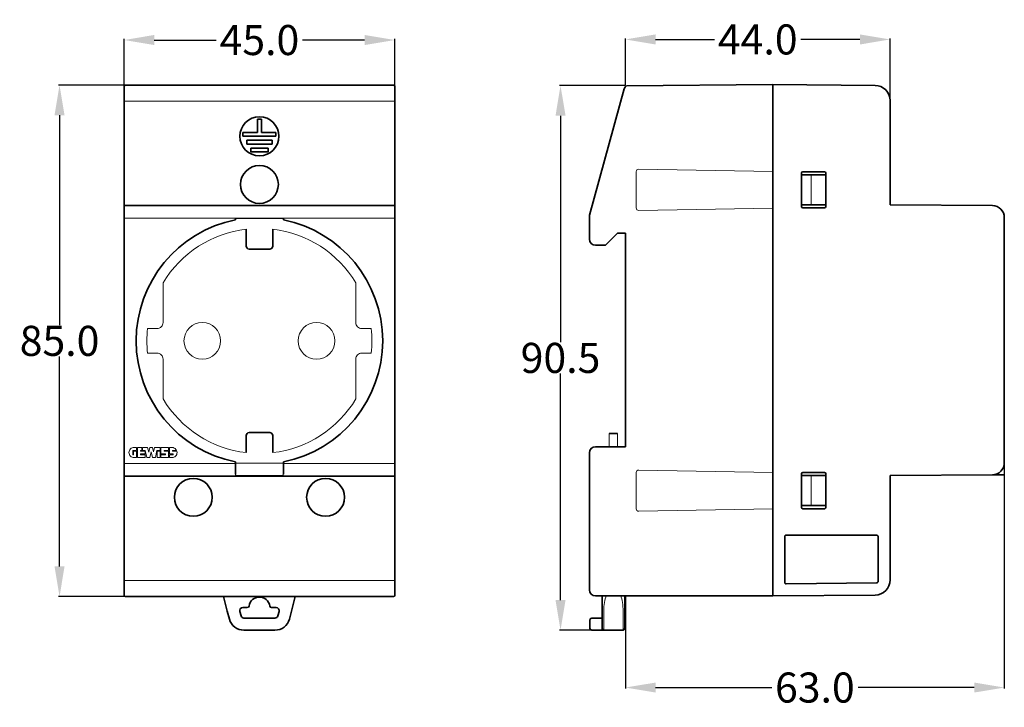
# Model space of a CAD drawing. Units: inches. Extents: x 0 to 164, y -7 to 107.
import ezdxf

# ---------------------------------------------------------------- set-up
doc = ezdxf.new("R2010")
doc.units = ezdxf.units.IN
doc.header["$MEASUREMENT"] = 0
doc.layers.add('QUOTE', color=7, linetype='Continuous', lineweight=13)
doc.styles.get("Standard").update_dxf_attribs({"font": 'txt.shx'})
doc.dimstyles.get("Standard").update_dxf_attribs({"dimtxt": 0.18, "dimasz": 0.18, "dimexe": 0.18, "dimexo": 0.0625, "dimgap": 0.09, "dimtad": 0, "dimtih": 1, "dimtoh": 1, "dimdec": 4, "dimzin": 0, "dimdsep": 46, "dimtxsty": 'Standard', "dimcen": 0.09, "dimadec": 0, "dimazin": 0, "dimtfac": 1, "dimtdec": 4, "dimtofl": 0, "dimtmove": 0, "dimatfit": 3, "dimfxl": 1, "dimtolj": 1, "dimtzin": 0, "dimarcsym": 0})

# ---------------------------------------------------------------- blocks, each defined once
blk = doc.blocks.new('*D7')
at = {"layer": 'Defpoints', "color": 0}
for p in [(62.42, 103.42), (17.42, 95.72), (62.42, 95.72)]:
    blk.add_point(p, dxfattribs=at)
at = {"layer": 'QUOTE', "color": 0, "lineweight": -2}
for p, q in [((17.42, 95.79), (17.42, 103.6)), ((22.42, 103.42), (32.75, 103.42)), ((57.42, 103.42), (47.09, 103.42)), ((62.42, 95.79), (62.42, 103.6))]:
    blk.add_line(p, q, dxfattribs=at)
at = {"layer": 'QUOTE', "color": 0}
for points in [[(22.42, 104.26), (22.42, 102.59), (17.42, 103.42)], [(57.42, 104.26), (57.42, 102.59), (62.42, 103.42)]]:
    blk.add_solid(points, dxfattribs=at)
at = {"layer": 'QUOTE', "color": 0, "insert": (39.92, 103.42), "char_height": 5, "attachment_point": 5}
blk.add_mtext('\\A1;45.0', dxfattribs=at)
blk = doc.blocks.new('*D8')
at = {"layer": 'Defpoints', "color": 0}
for p in [(6.68, 95.92), (17.87, 95.92), (17.87, 10.92)]:
    blk.add_point(p, dxfattribs=at)
at = {"layer": 'QUOTE', "color": 0, "lineweight": -2}
for p, q in [((17.81, 95.92), (6.5, 95.92)), ((6.68, 90.92), (6.68, 56.01)), ((6.68, 15.92), (6.68, 50.83)), ((17.81, 10.92), (6.5, 10.92))]:
    blk.add_line(p, q, dxfattribs=at)
at = {"layer": 'QUOTE', "color": 0}
for points in [[(5.84, 90.92), (7.51, 90.92), (6.68, 95.92)], [(5.84, 15.92), (7.51, 15.92), (6.68, 10.92)]]:
    blk.add_solid(points, dxfattribs=at)
at = {"layer": 'QUOTE', "color": 0, "insert": (6.68, 53.42), "char_height": 5, "attachment_point": 5}
blk.add_mtext('\\A1;85.0', dxfattribs=at)
blk = doc.blocks.new('*D9')
at = {"layer": 'Defpoints', "color": 0}
for p in [(89.99, 95.84), (100.79, 95.84), (95.19, 5.34)]:
    blk.add_point(p, dxfattribs=at)
at = {"layer": 'QUOTE', "color": 0, "lineweight": -2}
for p, q in [((100.73, 95.84), (89.81, 95.84)), ((89.99, 90.84), (89.99, 53.18)), ((89.99, 10.34), (89.99, 48)), ((95.13, 5.34), (89.81, 5.34))]:
    blk.add_line(p, q, dxfattribs=at)
at = {"layer": 'QUOTE', "color": 0}
for points in [[(89.16, 90.84), (90.83, 90.84), (89.99, 95.84)], [(89.16, 10.34), (90.83, 10.34), (89.99, 5.34)]]:
    blk.add_solid(points, dxfattribs=at)
at = {"layer": 'QUOTE', "color": 0, "insert": (89.99, 50.59), "char_height": 5, "attachment_point": 5}
blk.add_mtext('\\A1;90.5', dxfattribs=at)
blk = doc.blocks.new('*D10')
at = {"layer": 'Defpoints', "color": 0}
for p in [(144.79, 103.52), (100.79, 95.84), (144.79, 93.38)]:
    blk.add_point(p, dxfattribs=at)
at = {"layer": 'QUOTE', "color": 0, "lineweight": -2}
for p, q in [((100.79, 95.9), (100.79, 103.7)), ((105.79, 103.52), (115.62, 103.52)), ((139.79, 103.52), (129.96, 103.52)), ((144.79, 93.44), (144.79, 103.7))]:
    blk.add_line(p, q, dxfattribs=at)
at = {"layer": 'QUOTE', "color": 0}
for points in [[(105.79, 104.35), (105.79, 102.68), (100.79, 103.52)], [(139.79, 104.35), (139.79, 102.68), (144.79, 103.52)]]:
    blk.add_solid(points, dxfattribs=at)
at = {"layer": 'QUOTE', "color": 0, "insert": (122.79, 103.52), "char_height": 5, "attachment_point": 5}
blk.add_mtext('\\A1;44.0', dxfattribs=at)
blk = doc.blocks.new('*D11')
at = {"layer": 'Defpoints', "color": 0}
for p in [(163.79, 33.16), (100.79, 11.03), (163.79, -4.2)]:
    blk.add_point(p, dxfattribs=at)
at = {"layer": 'QUOTE', "color": 0, "lineweight": -2}
for p, q in [((163.79, 33.09), (163.79, -4.38)), ((100.79, 10.97), (100.79, -4.38)), ((105.79, -4.2), (125.12, -4.2)), ((158.79, -4.2), (139.47, -4.2))]:
    blk.add_line(p, q, dxfattribs=at)
at = {"layer": 'QUOTE', "color": 0}
for points in [[(105.79, -3.37), (105.79, -5.03), (100.79, -4.2)], [(158.79, -3.37), (158.79, -5.03), (163.79, -4.2)]]:
    blk.add_solid(points, dxfattribs=at)
at = {"layer": 'QUOTE', "color": 0, "insert": (132.29, -4.2), "char_height": 5, "attachment_point": 5}
blk.add_mtext('\\A1;63.0', dxfattribs=at)

msp = doc.modelspace()

# ---------------------------------------------------------------- linework, layer by layer
at = {"color": 7, "lineweight": 35, "ltscale": 0.003713}
for p, q in [((17.42, 95.72), (17.42, 95.58)), ((62.42, 95.58), (62.42, 95.72)), ((17.42, 11.12), (17.42, 11.27)), ((62.42, 11.27), (62.42, 11.12))]:
    msp.add_line(p, q, dxfattribs=at)
at = {"color": 7, "lineweight": 35, "ltscale": 0.057497}
for p, q in [((17.42, 93.28), (17.42, 95.58)), ((62.42, 93.28), (62.42, 95.58)), ((17.42, 11.27), (17.42, 13.57)), ((62.42, 11.27), (62.42, 13.57))]:
    msp.add_line(p, q, dxfattribs=at)
at = {"color": 7, "lineweight": 35}
for p, q in [((17.62, 95.92), (62.22, 95.92)), ((100.59, 95.3), (94.79, 74.33)), ((125.29, 96.03), (100.94, 95.82)), ((125.29, 11.23), (125.29, 96.03)), ((17.42, 75.92), (62.42, 75.92)), ((17.42, 75.73), (17.42, 33.05)), ((17.87, 75.92), (61.97, 75.92)), ((62.42, 75.73), (62.42, 33.05)), ((163.79, 73.9), (163.79, 33.16)), ((100.79, 35.83), (100.79, 71.33)), ((94.79, 12.03), (94.79, 34.83)), ((17.62, 30.92), (62.22, 30.92)), ((17.62, 10.92), (62.22, 10.92)), ((125.29, 11.03), (95.79, 11.03))]:
    msp.add_line(p, q, dxfattribs=at)
at = {"color": 7, "lineweight": 35, "ltscale": 0.425562}
for p, q in [((125.29, 96.03), (142.31, 95.88)), ((125.29, 11.03), (142.31, 11.18))]:
    msp.add_line(p, q, dxfattribs=at)
at = {"color": 7, "lineweight": 35, "ltscale": 0.433789}
for p, q in [((144.79, 76.03), (144.79, 93.38)), ((144.79, 13.68), (144.79, 31.03))]:
    msp.add_line(p, q, dxfattribs=at)
at = {"color": 7, "lineweight": 13}
for p, q in [((17.42, 93.28), (62.42, 93.28)), ((103, 81.95), (125.29, 81.57)), ((103, 75.11), (125.29, 75.49)), ((103, 31.95), (125.29, 31.57)), ((103, 25.11), (125.29, 25.49)), ((17.42, 13.57), (62.42, 13.57))]:
    msp.add_line(p, q, dxfattribs=at)
at = {"color": 7, "lineweight": 35, "ltscale": 0.438746}
for p, q in [((17.42, 75.73), (17.42, 93.28)), ((62.42, 93.28), (62.42, 75.73)), ((17.42, 13.57), (17.42, 31.12)), ((62.42, 31.12), (62.42, 13.57))]:
    msp.add_line(p, q, dxfattribs=at)
at = {"color": 7, "lineweight": 35, "ltscale": 0.008125}
for q in [(39.6, 90.27), (40.25, 90.27)]:
    msp.add_line((39.92, 90.27), q, dxfattribs=at)
at = {"color": 7, "lineweight": 35, "ltscale": 0.055}
for p, q in [((39.6, 88.07), (39.6, 90.27)), ((40.25, 88.07), (40.25, 90.27)), ((144.79, 88.18), (144.79, 90.38))]:
    msp.add_line(p, q, dxfattribs=at)
at = {"color": 7, "lineweight": 35, "ltscale": 0.060625}
for p, q in [((39.6, 88.07), (37.17, 88.07)), ((40.25, 88.07), (42.67, 88.07))]:
    msp.add_line(p, q, dxfattribs=at)
at = {"color": 7, "lineweight": 35, "ltscale": 0.01625}
for p, q in [((37.17, 87.42), (37.17, 88.07)), ((42.67, 87.42), (42.67, 88.07)), ((144.79, 87.53), (144.79, 88.18)), ((144.79, 86.23), (144.79, 86.88)), ((37.82, 86.12), (37.82, 86.77)), ((38.47, 84.82), (38.47, 85.47)), ((41.37, 84.82), (41.37, 85.47)), ((42.02, 86.12), (42.02, 86.77)), ((144.79, 84.93), (144.79, 85.58))]:
    msp.add_line(p, q, dxfattribs=at)
at = {"color": 7, "lineweight": 35, "ltscale": 0.06875}
for q in [(37.17, 87.42), (42.67, 87.42)]:
    msp.add_line((39.92, 87.42), q, dxfattribs=at)
at = {"color": 7, "lineweight": 35, "ltscale": 0.0525}
for p, q in [((39.92, 86.77), (37.82, 86.77)), ((39.92, 86.12), (37.82, 86.12)), ((39.92, 86.77), (42.02, 86.77)), ((39.92, 86.12), (42.02, 86.12))]:
    msp.add_line(p, q, dxfattribs=at)
at = {"color": 7, "lineweight": 35, "ltscale": 0.03625}
for p, q in [((39.92, 85.47), (38.47, 85.47)), ((39.92, 85.47), (41.37, 85.47)), ((39.92, 84.82), (38.47, 84.82)), ((39.92, 84.82), (41.37, 84.82))]:
    msp.add_line(p, q, dxfattribs=at)
at = {"color": 7, "lineweight": 13, "ltscale": 0.151237}
for p, q in [((102.59, 75.51), (102.59, 81.55)), ((102.59, 25.51), (102.59, 31.55))]:
    msp.add_line(p, q, dxfattribs=at)
at = {"color": 7, "lineweight": 35, "ltscale": 0.14}
for p, q in [((130.09, 81.33), (130.09, 75.73)), ((134.09, 81.33), (134.09, 75.73)), ((130.09, 25.73), (130.09, 31.33)), ((134.09, 25.73), (134.09, 31.33))]:
    msp.add_line(p, q, dxfattribs=at)
at = {"color": 7, "lineweight": 35, "ltscale": 0.002467}
for p, q in [((130.09, 81.03), (130.19, 81.03)), ((130.09, 76.03), (130.19, 76.03)), ((130.09, 31.03), (130.19, 31.03)), ((130.09, 26.03), (130.19, 26.03))]:
    msp.add_line(p, q, dxfattribs=at)
at = {"color": 7, "lineweight": 13, "ltscale": 0.125}
for p, q in [((130.09, 76.03), (130.09, 81.03)), ((131.65, 76.03), (131.65, 81.03)), ((130.09, 26.03), (130.09, 31.03)), ((131.65, 31.03), (131.65, 26.03))]:
    msp.add_line(p, q, dxfattribs=at)
at = {"color": 7, "lineweight": 35, "ltscale": 0.011603}
for p, q in [((130.65, 81.03), (130.19, 81.03)), ((130.65, 76.03), (130.19, 76.03)), ((130.65, 31.03), (130.19, 31.03)), ((130.65, 26.03), (130.19, 26.03))]:
    msp.add_line(p, q, dxfattribs=at)
at = {"color": 7, "lineweight": 35, "ltscale": 0.09}
for p, q in [((133.89, 81.53), (130.29, 81.53)), ((133.89, 75.53), (130.29, 75.53)), ((133.89, 31.53), (130.29, 31.53)), ((133.89, 25.53), (130.29, 25.53))]:
    msp.add_line(p, q, dxfattribs=at)
at = {"color": 7, "lineweight": 35, "ltscale": 0.025}
for p, q in [((130.65, 81.03), (131.65, 81.03)), ((130.65, 76.03), (131.65, 76.03)), ((130.65, 31.03), (131.65, 31.03)), ((130.65, 26.03), (131.65, 26.03))]:
    msp.add_line(p, q, dxfattribs=at)
at = {"color": 7, "lineweight": 35, "ltscale": 0.057147}
for p, q in [((131.65, 81.03), (133.94, 81.03)), ((131.65, 76.03), (133.94, 76.03)), ((131.65, 31.03), (133.94, 31.03)), ((131.65, 26.03), (133.94, 26.03))]:
    msp.add_line(p, q, dxfattribs=at)
at = {"color": 7, "lineweight": 35, "ltscale": 0.003739}
for p, q in [((133.94, 81.03), (134.09, 81.03)), ((133.94, 76.03), (134.09, 76.03)), ((133.94, 31.03), (134.09, 31.03)), ((133.94, 26.03), (134.09, 26.03))]:
    msp.add_line(p, q, dxfattribs=at)
at = {"color": 7, "lineweight": 35, "ltscale": 0.36545}
for p, q in [((161.81, 75.9), (144.79, 76.03)), ((161.81, 31.16), (144.79, 31.03))]:
    msp.add_line(p, q, dxfattribs=at)
at = {"color": 7, "lineweight": 13, "ltscale": 0.45125}
for p, q in [((17.42, 73.8), (35.92, 73.8)), ((43.92, 73.8), (62.42, 73.8)), ((17.42, 33.05), (35.92, 33.05)), ((43.92, 33.05), (62.42, 33.05))]:
    msp.add_line(p, q, dxfattribs=at)
at = {"color": 7, "lineweight": 13, "ltscale": 0.40625}
for p, q in [((19.67, 73.8), (43.92, 73.8)), ((43.92, 73.8), (60.17, 73.8))]:
    msp.add_line(p, q, dxfattribs=at)
at = {"color": 7, "lineweight": 35, "ltscale": 0.006119}
for p, q in [((35.92, 73.77), (35.92, 73.53)), ((43.92, 73.77), (43.92, 73.53)), ((35.92, 33.32), (35.92, 33.07)), ((43.92, 33.32), (43.92, 33.07))]:
    msp.add_line(p, q, dxfattribs=at)
at = {"color": 7, "lineweight": 13, "ltscale": 0.005}
for p, q in [((36.12, 73.77), (35.92, 73.77)), ((43.72, 73.77), (43.92, 73.77)), ((36.12, 33.07), (35.92, 33.07)), ((43.72, 33.07), (43.92, 33.07))]:
    msp.add_line(p, q, dxfattribs=at)
at = {"color": 7, "lineweight": 13, "ltscale": 0.19}
for p, q in [((36.12, 73.77), (43.72, 73.77)), ((36.12, 33.07), (43.72, 33.07)), ((36.12, 31.07), (43.72, 31.07))]:
    msp.add_line(p, q, dxfattribs=at)
at = {"color": 7, "lineweight": 35, "ltscale": 0.1}
msp.add_line((94.79, 70.33), (94.79, 74.33), dxfattribs=at)
at = {"color": 7, "lineweight": 35, "ltscale": 0.070692}
for p, q in [((37.71, 69.17), (37.71, 72)), ((42.13, 69.17), (42.13, 72)), ((37.71, 34.85), (37.71, 37.67)), ((42.13, 34.85), (42.13, 37.67))]:
    msp.add_line(p, q, dxfattribs=at)
at = {"color": 7, "lineweight": 35, "ltscale": 0.070711}
msp.add_line((97.49, 69.33), (99.49, 71.33), dxfattribs=at)
at = {"color": 7, "lineweight": 35, "ltscale": 0.0325}
msp.add_line((100.79, 71.33), (99.49, 71.33), dxfattribs=at)
at = {"color": 7, "lineweight": 35, "ltscale": 0.0425}
for p, q in [((97.49, 69.33), (95.79, 69.33)), ((95.19, 7.34), (96.89, 7.34))]:
    msp.add_line(p, q, dxfattribs=at)
at = {"color": 7, "lineweight": 35, "ltscale": 0.085422}
for p, q in [((38.21, 68.67), (41.63, 68.67)), ((38.21, 38.17), (41.63, 38.17))]:
    msp.add_line(p, q, dxfattribs=at)
at = {"color": 7, "lineweight": 13, "ltscale": 0.165157}
for p, q in [((23.89, 56.46), (23.89, 63.06)), ((55.95, 56.46), (55.95, 63.06)), ((23.89, 50.39), (23.89, 43.78)), ((55.95, 50.39), (55.95, 43.78))]:
    msp.add_line(p, q, dxfattribs=at)
at = {"color": 7, "lineweight": 13, "ltscale": 0.0391}
for p, q in [((21.32, 55.46), (22.89, 55.46)), ((58.52, 55.46), (56.95, 55.46)), ((22.89, 51.39), (21.32, 51.39)), ((58.52, 51.39), (56.95, 51.39))]:
    msp.add_line(p, q, dxfattribs=at)
at = {"color": 7, "lineweight": 13, "ltscale": 0.055}
for p, q in [((98.09, 35.83), (98.09, 38.03)), ((99.49, 35.83), (99.49, 38.03))]:
    msp.add_line(p, q, dxfattribs=at)
at = {"color": 7, "lineweight": 35, "ltscale": 0.035}
for p, q in [((99.49, 38.03), (98.09, 38.03)), ((94.89, 7.04), (94.89, 5.64))]:
    msp.add_line(p, q, dxfattribs=at)
at = {"color": 1, "lineweight": 13, "ltscale": 0.004117}
for p, q in [((18.22, 34.86), (18.24, 35.02)), ((18.24, 34.69), (18.22, 34.86)), ((18.24, 35.02), (18.29, 35.18)), ((18.36, 34.39), (18.29, 34.54)), ((18.36, 35.32), (18.47, 35.45)), ((18.47, 34.26), (18.36, 34.39)), ((18.47, 35.45), (18.59, 35.56)), ((18.74, 35.63), (18.9, 35.68)), ((18.9, 35.68), (19.06, 35.7)), ((25.98, 34.26), (26.08, 34.39)), ((26.08, 34.39), (26.16, 34.54)), ((26.21, 34.69), (26.22, 34.86)), ((18.59, 34.16), (18.47, 34.26)), ((18.74, 34.08), (18.59, 34.16)), ((18.9, 34.03), (18.74, 34.08)), ((19.06, 34.02), (18.9, 34.03)), ((25.38, 34.02), (25.55, 34.03)), ((25.55, 34.03), (25.7, 34.08)), ((25.7, 34.08), (25.85, 34.16)), ((25.85, 34.16), (25.98, 34.26))]:
    msp.add_line(p, q, dxfattribs=at)
at = {"color": 1, "lineweight": 13, "ltscale": 0.004116}
for p, q in [((18.29, 34.54), (18.24, 34.69)), ((18.29, 35.18), (18.36, 35.32)), ((18.59, 35.56), (18.74, 35.63)), ((26.16, 34.54), (26.21, 34.69))]:
    msp.add_line(p, q, dxfattribs=at)
at = {"color": 1, "lineweight": 13, "ltscale": 0.016}
for p, q in [((19.5, 35.22), (18.86, 35.22)), ((24.94, 34.62), (25.58, 34.62)), ((25.58, 34.5), (24.94, 34.5))]:
    msp.add_line(p, q, dxfattribs=at)
at = {"color": 1, "lineweight": 13, "ltscale": 0.018}
for p, q in [((18.86, 35.22), (18.86, 34.5)), ((20.34, 35.7), (19.62, 35.7))]:
    msp.add_line(p, q, dxfattribs=at)
at = {"color": 1, "lineweight": 13, "ltscale": 0.003}
for p, q in [((18.86, 34.5), (18.98, 34.5)), ((20.14, 35.1), (20.14, 35.22)), ((20.14, 34.5), (20.14, 34.62)), ((24.06, 35.1), (24.06, 35.22)), ((24.3, 34.62), (24.3, 34.5)), ((25.46, 35.1), (25.46, 35.22)), ((25.58, 34.62), (25.58, 34.5))]:
    msp.add_line(p, q, dxfattribs=at)
at = {"color": 1, "lineweight": 13, "ltscale": 0.015}
msp.add_line((18.98, 34.5), (18.98, 35.1), dxfattribs=at)
at = {"color": 1, "lineweight": 13, "ltscale": 0.013}
msp.add_line((18.98, 35.1), (19.5, 35.1), dxfattribs=at)
at = {"color": 1, "lineweight": 13, "ltscale": 0.011}
for p, q in [((19.06, 35.7), (19.5, 35.7)), ((25.38, 35.7), (24.94, 35.7)), ((19.5, 34.02), (19.06, 34.02)), ((24.94, 34.02), (25.38, 34.02))]:
    msp.add_line(p, q, dxfattribs=at)
at = {"color": 1, "lineweight": 13, "ltscale": 0.012}
for p, q in [((19.5, 35.7), (19.5, 35.22)), ((20.34, 35.22), (20.34, 35.7)), ((20.46, 35.22), (20.46, 35.7)), ((20.94, 35.22), (20.46, 35.22)), ((20.9, 34.62), (20.9, 35.1)), ((20.9, 34.02), (20.9, 34.5)), ((21.67, 35.7), (22.15, 35.7)), ((22.94, 35.1), (23.42, 35.1)), ((23.42, 35.7), (23.42, 35.22)), ((23.54, 34.5), (23.54, 34.02)), ((24.82, 35.22), (24.82, 35.7)), ((24.94, 34.5), (24.94, 34.02)), ((22.94, 34.02), (23.42, 34.02))]:
    msp.add_line(p, q, dxfattribs=at)
at = {"color": 1, "lineweight": 13, "ltscale": 0.027}
for p, q in [((19.5, 35.1), (19.5, 34.02)), ((22.94, 35.1), (22.94, 34.02)), ((23.42, 34.02), (23.42, 35.1)), ((23.54, 35.7), (23.54, 34.62)), ((24.82, 34.02), (24.82, 35.1)), ((24.94, 35.7), (24.94, 34.62))]:
    msp.add_line(p, q, dxfattribs=at)
at = {"color": 1, "lineweight": 13, "ltscale": 0.042}
msp.add_line((19.62, 35.7), (19.62, 34.02), dxfattribs=at)
at = {"color": 1, "lineweight": 13, "ltscale": 0.005}
msp.add_line((20.14, 35.22), (20.34, 35.22), dxfattribs=at)
at = {"color": 1, "lineweight": 13, "ltscale": 0.019}
for p, q in [((20.9, 35.1), (20.14, 35.1)), ((20.14, 34.62), (20.9, 34.62)), ((20.9, 34.5), (20.14, 34.5)), ((23.54, 34.62), (24.3, 34.62)), ((24.3, 34.5), (23.54, 34.5)), ((24.06, 35.22), (24.82, 35.22)), ((24.82, 35.1), (24.06, 35.1))]:
    msp.add_line(p, q, dxfattribs=at)
at = {"color": 1, "lineweight": 13, "ltscale": 0.021522}
msp.add_line((20.46, 35.7), (21.32, 35.7), dxfattribs=at)
at = {"color": 1, "lineweight": 13, "ltscale": 0.030806}
msp.add_line((21.22, 34.02), (20.94, 35.22), dxfattribs=at)
at = {"color": 1, "lineweight": 13, "ltscale": 0.020423}
msp.add_line((21.32, 35.7), (21.51, 34.9), dxfattribs=at)
at = {"color": 1, "lineweight": 13, "ltscale": 0.020282}
msp.add_line((21.51, 34.9), (21.67, 35.7), dxfattribs=at)
at = {"color": 1, "lineweight": 13, "ltscale": 0.02457}
msp.add_line((21.91, 34.98), (21.71, 34.02), dxfattribs=at)
at = {"color": 1, "lineweight": 13, "ltscale": 0.02474}
msp.add_line((22.13, 34.02), (21.91, 34.98), dxfattribs=at)
at = {"color": 1, "lineweight": 13, "ltscale": 0.019008}
msp.add_line((22.15, 35.7), (22.32, 34.96), dxfattribs=at)
at = {"color": 1, "lineweight": 13, "ltscale": 0.018878}
msp.add_line((22.32, 34.96), (22.47, 35.7), dxfattribs=at)
at = {"color": 1, "lineweight": 13, "ltscale": 0.023838}
msp.add_line((22.47, 35.7), (23.42, 35.7), dxfattribs=at)
at = {"color": 1, "lineweight": 13, "ltscale": 0.030594}
msp.add_line((22.86, 35.22), (22.62, 34.02), dxfattribs=at)
at = {"color": 1, "lineweight": 13, "ltscale": 0.014}
msp.add_line((23.42, 35.22), (22.86, 35.22), dxfattribs=at)
at = {"color": 1, "lineweight": 13, "ltscale": 0.032}
for p, q in [((24.82, 35.7), (23.54, 35.7)), ((19.62, 34.02), (20.9, 34.02)), ((23.54, 34.02), (24.82, 34.02))]:
    msp.add_line(p, q, dxfattribs=at)
at = {"color": 1, "lineweight": 13, "ltscale": 0.004727}
for p, q in [((25.57, 35.68), (25.38, 35.7)), ((25.75, 35.61), (25.57, 35.68)), ((25.91, 35.51), (25.75, 35.61)), ((26.14, 35.22), (26.04, 35.38))]:
    msp.add_line(p, q, dxfattribs=at)
at = {"color": 1, "lineweight": 13, "ltscale": 0.016974}
msp.add_line((25.46, 35.22), (26.14, 35.22), dxfattribs=at)
at = {"color": 1, "lineweight": 13, "ltscale": 0.018125}
msp.add_line((26.19, 35.1), (25.46, 35.1), dxfattribs=at)
at = {"color": 1, "lineweight": 13, "ltscale": 0.004728}
msp.add_line((26.04, 35.38), (25.91, 35.51), dxfattribs=at)
at = {"color": 1, "lineweight": 13, "ltscale": 0.002028}
for p, q in [((26.21, 35.02), (26.19, 35.1)), ((26.22, 34.86), (26.22, 34.94))]:
    msp.add_line(p, q, dxfattribs=at)
at = {"color": 1, "lineweight": 13, "ltscale": 0.002027}
msp.add_line((26.22, 34.94), (26.21, 35.02), dxfattribs=at)
at = {"color": 7, "lineweight": 35, "ltscale": 0.125}
msp.add_line((100.79, 35.83), (95.79, 35.83), dxfattribs=at)
at = {"color": 7, "lineweight": 35, "ltscale": 0.044999}
for p, q in [((17.42, 31.25), (17.42, 33.05)), ((62.42, 31.25), (62.42, 33.05))]:
    msp.add_line(p, q, dxfattribs=at)
at = {"color": 1, "lineweight": 13, "ltscale": 0.012322}
msp.add_line((21.71, 34.02), (21.22, 34.02), dxfattribs=at)
at = {"color": 1, "lineweight": 13, "ltscale": 0.012238}
msp.add_line((22.62, 34.02), (22.13, 34.02), dxfattribs=at)
at = {"color": 7, "lineweight": 35, "ltscale": 0.044998}
for p, q in [((35.92, 33.07), (35.92, 31.27)), ((43.92, 33.07), (43.92, 31.27))]:
    msp.add_line(p, q, dxfattribs=at)
at = {"color": 7, "lineweight": 35, "ltscale": 0.003232}
for p, q in [((17.42, 31.25), (17.42, 31.12)), ((62.42, 31.25), (62.42, 31.12))]:
    msp.add_line(p, q, dxfattribs=at)
at = {"color": 7, "lineweight": 35, "ltscale": 0.000355}
for p, q in [((35.92, 31.26), (35.92, 31.27)), ((43.92, 31.26), (43.92, 31.27))]:
    msp.add_line(p, q, dxfattribs=at)
at = {"color": 7, "lineweight": 35, "ltscale": 0.062502}
msp.add_line((161.81, 31.16), (163.79, 31.17), dxfattribs=at)
at = {"color": 7, "lineweight": 35, "ltscale": 0.19202}
msp.add_line((127.29, 13.25), (127.29, 20.93), dxfattribs=at)
at = {"color": 7, "lineweight": 35, "ltscale": 0.3775}
msp.add_line((127.49, 21.13), (142.59, 21.13), dxfattribs=at)
at = {"color": 7, "lineweight": 35, "ltscale": 0.188726}
msp.add_line((142.79, 20.93), (142.79, 13.38), dxfattribs=at)
at = {"color": 7, "lineweight": 35, "ltscale": 0.377515}
msp.add_line((142.59, 13.18), (127.49, 13.05), dxfattribs=at)
at = {"color": 7, "lineweight": 35, "ltscale": 0.061234}
msp.add_line((34.58, 8.48), (33.95, 10.92), dxfattribs=at)
at = {"color": 7, "lineweight": 35, "ltscale": 0.061249}
msp.add_line((45.26, 8.48), (45.89, 10.92), dxfattribs=at)
at = {"color": 7, "lineweight": 35, "ltscale": 0.057206}
for p, q in [((96.89, 8.55), (96.89, 11.03)), ((100.69, 8.55), (100.69, 11.03))]:
    msp.add_line(p, q, dxfattribs=at)
at = {"color": 7, "lineweight": 35, "ltscale": 0.005}
msp.add_line((125.29, 11.03), (125.29, 11.23), dxfattribs=at)
at = {"color": 7, "lineweight": 35, "ltscale": 0.033158}
for p, q in [((34.58, 8.48), (34.92, 7.19)), ((45.26, 8.48), (44.92, 7.19))]:
    msp.add_line(p, q, dxfattribs=at)
at = {"color": 7, "lineweight": 35, "ltscale": 0.019411}
for p, q in [((36.86, 7.71), (36.66, 8.46)), ((42.99, 7.71), (43.19, 8.46))]:
    msp.add_line(p, q, dxfattribs=at)
at = {"color": 7, "lineweight": 35, "ltscale": 0.018868}
for p, q in [((37.89, 9.09), (37.14, 9.09)), ((42.7, 9.09), (41.95, 9.09))]:
    msp.add_line(p, q, dxfattribs=at)
at = {"color": 7, "lineweight": 35, "ltscale": 0.032028}
for p, q in [((96.89, 7.27), (96.89, 8.55)), ((100.69, 8.55), (100.69, 7.27))]:
    msp.add_line(p, q, dxfattribs=at)
at = {"color": 7, "lineweight": 13, "ltscale": 0.032029}
for p, q in [((97.19, 7.19), (97.19, 8.48)), ((100.39, 8.48), (100.39, 7.19))]:
    msp.add_line(p, q, dxfattribs=at)
at = {"color": 7, "lineweight": 35, "ltscale": 0.129084}
for p, q in [((42.5, 7.34), (37.34, 7.34)), ((37.34, 5.34), (42.5, 5.34))]:
    msp.add_line(p, q, dxfattribs=at)
at = {"color": 7, "lineweight": 35, "ltscale": 0.040765}
for p, q in [((96.89, 7.27), (96.89, 5.64)), ((100.69, 7.27), (100.69, 5.64))]:
    msp.add_line(p, q, dxfattribs=at)
at = {"color": 7, "lineweight": 13, "ltscale": 0.046324}
for p, q in [((97.19, 7.19), (97.19, 5.34)), ((100.39, 7.19), (100.39, 5.34))]:
    msp.add_line(p, q, dxfattribs=at)
at = {"color": 7, "lineweight": 35, "ltscale": 0.05}
msp.add_line((95.19, 5.34), (97.19, 5.34), dxfattribs=at)
at = {"color": 7, "lineweight": 35, "ltscale": 0.08}
msp.add_line((97.19, 5.34), (100.39, 5.34), dxfattribs=at)
at = {"color": 7, "lineweight": 13}
for points in [[(35.92, 31.27), (35.93, 31.21), (35.96, 31.15), (36.01, 31.11), (36.12, 31.07)], [(43.72, 31.07), (43.78, 31.08), (43.84, 31.11), (43.89, 31.16), (43.92, 31.27)]]:
    msp.add_lwpolyline(points, dxfattribs=at)
at = {"color": 7, "lineweight": 35}
for centre, radius in [((39.92, 87.42), 3.25), ((39.92, 79.42), 3.15), ((28.92, 27.42), 3.15), ((50.92, 27.42), 3.15)]:
    msp.add_circle(centre, radius, dxfattribs=at)
at = {"color": 7, "lineweight": 13}
for centre in [(30.42, 53.42), (49.42, 53.42)]:
    msp.add_circle(centre, 3.05, dxfattribs=at)
at = {"color": 7, "lineweight": 35}
for centre, radius, start, end in [((17.62, 95.72), 0.2, 90.0017, 180.0009), ((62.22, 95.72), 0.2, 359.9991, 89.9983), ((101.55, 95.03), 1, 127.9697, 164.544), ((142.29, 93.38), 2.5, 0, 89.5), ((130.29, 81.33), 0.2, 90, 180), ((133.89, 81.33), 0.2, 0, 90), ((130.29, 75.73), 0.2, 180, 270), ((133.89, 75.73), 0.2, 270, 0), ((161.79, 73.9), 2, 0, 89.5), ((39.92, 53.42), 20.5, 101.2518, 258.7482), ((39.92, 53.42), 20.5, 281.2518, 78.7482), ((38.21, 69.17), 0.5, 180.0202, 270.0202), ((41.63, 69.17), 0.5, 269.9798, 359.9798), ((95.79, 70.33), 1, 180.0237, 269.9763), ((38.21, 37.67), 0.5, 89.9798, 179.9798), ((41.63, 37.67), 0.5, 0.0202, 90.0202), ((95.79, 34.83), 1, 90, 180), ((161.79, 33.16), 2, 270.5, 0), ((17.62, 31.12), 0.199, 180.2805, 270.2958), ((62.22, 31.12), 0.199, 269.7042, 359.7195), ((130.29, 31.33), 0.2, 90, 180), ((133.89, 31.33), 0.2, 0, 90), ((130.29, 25.73), 0.2, 180, 270), ((133.89, 25.73), 0.2, 270, 0), ((127.49, 20.93), 0.2, 89.9994, 180.0006), ((142.59, 20.93), 0.2, 359.9994, 90.0006), ((127.49, 13.25), 0.2, 179.9994, 270.5006), ((142.29, 13.68), 2.5, 270.5, 0), ((142.59, 13.38), 0.2, 270.4994, 0.0006), ((95.79, 12.03), 1, 180, 270), ((17.62, 11.12), 0.2, 179.9991, 269.9983), ((39.92, 9.09), 1.75, 8.415, 171.585), ((62.22, 11.12), 0.2, 270.0017, 0.0009), ((37.14, 8.59), 0.5, 90, 195), ((37.89, 9.39), 0.3, 270, 351.585), ((41.95, 9.39), 0.3, 188.415, 270), ((42.7, 8.59), 0.5, 345, 90), ((37.34, 7.84), 2.5, 195, 270), ((37.34, 7.84), 0.5, 195, 270), ((42.5, 7.84), 0.5, 270, 345), ((42.5, 7.84), 2.5, 270, 345), ((95.2, 7.04), 0.308, 148.3659, 179.4795), ((95.19, 7.04), 0.3, 90, 147.987), ((95.19, 5.64), 0.3, 180, 270), ((97.19, 5.64), 0.3, 180, 270), ((100.39, 5.64), 0.3, 270, 0)]:
    msp.add_arc(centre, radius, start, end, dxfattribs=at)
at = {"color": 7, "lineweight": 13}
for centre, radius, start, end in [((102.99, 81.55), 0.4, 89, 180), ((102.99, 75.51), 0.4, 180, 271), ((39.92, 53.42), 18.71, 96.7802, 148.9845), ((39.92, 53.42), 18.71, 31.0155, 83.2198), ((22.89, 56.46), 1, 269.9978, 0.0022), ((56.95, 56.46), 1, 179.9978, 270.0022), ((39.92, 53.42), 18.71, 173.7593, 186.2407), ((39.92, 53.42), 18.71, 353.7593, 6.2407), ((22.89, 50.39), 1, 359.9978, 90.0022), ((56.95, 50.39), 1, 89.9978, 180.0022), ((39.92, 53.42), 18.71, 211.0155, 263.2198), ((39.92, 53.42), 18.71, 276.7802, 328.9845), ((102.99, 31.55), 0.4, 89, 180), ((102.99, 25.51), 0.4, 180, 271)]:
    msp.add_arc(centre, radius, start, end, dxfattribs=at)
for centre, major_axis, ratio, start_param, end_param in [((98.09, 8.48), (-0.06, 2.92), 0.308262, 0.498735, 1.564763), ((99.49, 8.48), (0.05, 3.01), 0.299281, -1.566405, -0.551035)]:
    msp.add_ellipse(centre, major_axis=major_axis, ratio=ratio, start_param=start_param, end_param=end_param, dxfattribs=at)
at = {"color": 7, "lineweight": 5}
msp.add_point((39.92, 87.42), dxfattribs=at)
at = {"color": 1, "lineweight": 5}
msp.add_solid([(26.21, 35.02), (26.22, 34.86), (26.22, 34.94)], dxfattribs=at)

# ---------------------------------------------------------------- dimensions: what is measured, and where the dimension line sits
at = {"layer": 'QUOTE', "color": 1}
for base, p1, p2, picture, middle in [((62.42, 103.42), (17.42, 95.72), (62.42, 95.72), '*D7', (39.92, 103.42)), ((144.79, 103.52), (100.79, 95.84), (144.79, 93.38), '*D10', (122.79, 103.52))]:
    dim = msp.add_linear_dim(base=base, p1=p1, p2=p2, dimstyle='Standard', override={"dimtxt": 5, "dimasz": 5, "dimdec": 1}, dxfattribs=at)
    dim.commit()
    dim.dimension.update_dxf_attribs({"geometry": picture, "text_midpoint": middle})
for base, p1, p2, picture, middle in [((6.68, 95.92), (17.87, 10.92), (17.87, 95.92), '*D8', (6.68, 53.42)), ((89.99, 95.84), (95.19, 5.34), (100.79, 95.84), '*D9', (89.99, 50.59))]:
    dim = msp.add_linear_dim(base=base, p1=p1, p2=p2, angle=90, dimstyle='Standard', override={"dimtxt": 5, "dimasz": 5, "dimdec": 1}, dxfattribs=at)
    dim.commit()
    dim.dimension.update_dxf_attribs({"geometry": picture, "text_midpoint": middle})
dim = msp.add_linear_dim(base=(163.79, -4.2), p1=(100.79, 11.03), p2=(163.79, 33.16), dimstyle='Standard', override={"dimtxt": 5, "dimasz": 5, "dimdec": 1}, dxfattribs=at)
dim.commit()
dim.dimension.update_dxf_attribs({"geometry": '*D11', "text_midpoint": (132.29, -4.2), "dimtype": 160})

doc.saveas('drawing.dxf')
